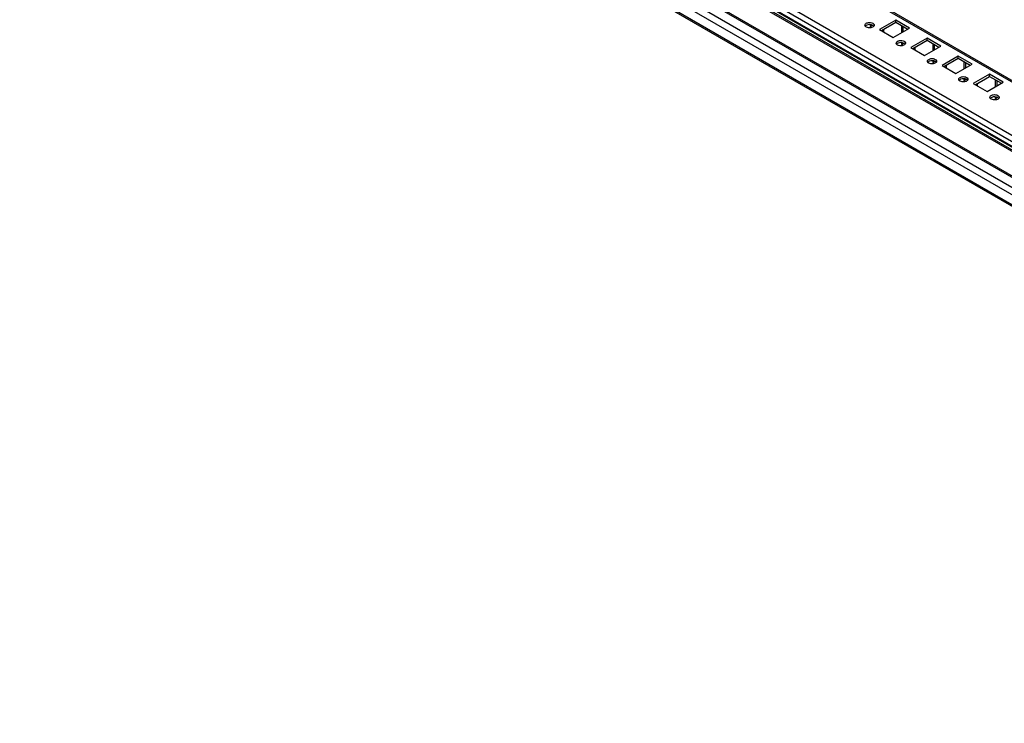
# Model space of a CAD drawing. Units: millimetres. Extents: x 312 to 1797, y 227 to 2717.
# Drawn here: x 343 to 901, y 246 to 644 of the extents above; entities that cross this region are included whole.
import ezdxf

# ---------------------------------------------------------------- set-up
doc = ezdxf.new("R2010")
doc.units = ezdxf.units.MM
doc.header["$LTSCALE"] = 191.379597
doc.layers.get('0').update_dxf_attribs({"linetype": 'CONTINUOUS'})

msp = doc.modelspace()

# ---------------------------------------------------------------- linework, layer by layer
at = {"color": 7, "linetype": 'CONTINUOUS'}
for p, q in [((345.2, 898.36), (1414.35, 281.1)), ((1414.47, 284.3), (347.32, 900.4)), ((1414.35, 278.24), (345.2, 895.5)), ((1414.48, 277.63), (345.74, 894.65)), ((421.74, 887.65), (1390.48, 328.36)), ((1391.69, 328.51), (422.11, 888.28)), ((347.97, 876.32), (1401.95, 267.82)), ((372.57, 876.88), (1408.49, 278.8)), ((1427.47, 268.66), (372.78, 877.57)), ((343.44, 869.17), (1411.17, 252.73)), ((1412.94, 255.79), (345.2, 872.23)), ((1402.45, 268.34), (366.53, 866.41)), ((1411.17, 247.01), (343.44, 863.45)), ((1411.17, 246.17), (343.95, 862.31)), ((824.62, 640.96), (824.62, 640.35)), ((824.62, 640.35), (825.68, 640.96)), ((839.12, 643.82), (829.93, 638.52)), ((830.99, 637.9), (839.12, 642.6)), ((846.9, 639.33), (839.12, 643.82)), ((839.12, 642.6), (839.12, 643.82)), ((839.12, 642.6), (845.84, 638.72)), ((842.3, 640.76), (842.3, 636.68)), ((824.62, 640.35), (825.51, 639.84)), ((829.93, 638.52), (837.7, 634.02)), ((832.4, 637.09), (832.4, 638.72)), ((837.7, 634.02), (846.9, 639.33)), ((843.36, 637.29), (843.36, 640.15)), ((842.3, 630.76), (842.3, 630.15)), ((842.3, 630.15), (843.36, 630.76)), ((842.3, 630.15), (843.19, 629.63)), ((856.8, 633.62), (847.6, 628.31)), ((848.67, 627.7), (856.8, 632.39)), ((864.58, 629.13), (856.8, 633.62)), ((856.8, 632.39), (856.8, 633.62)), ((856.8, 632.39), (863.51, 628.51)), ((859.98, 630.55), (859.98, 626.47)), ((861.04, 627.08), (861.04, 629.94)), ((847.6, 628.31), (855.38, 623.82)), ((850.08, 626.88), (850.08, 628.51)), ((855.38, 623.82), (864.58, 629.13)), ((859.98, 620.55), (859.98, 619.94)), ((859.98, 619.94), (861.04, 620.55)), ((859.98, 619.94), (860.87, 619.43)), ((874.47, 623.41), (865.28, 618.1)), ((866.34, 617.49), (874.47, 622.19)), ((873.06, 613.61), (882.25, 618.92)), ((882.25, 618.92), (874.47, 623.41)), ((874.47, 622.19), (874.47, 623.41)), ((874.47, 622.19), (881.19, 618.31)), ((877.66, 620.35), (877.66, 616.27)), ((878.72, 616.88), (878.72, 619.74)), ((865.28, 618.1), (873.06, 613.61)), ((867.76, 616.67), (867.76, 618.31)), ((892.15, 613.2), (882.96, 607.9)), ((899.93, 608.71), (892.15, 613.2)), ((892.15, 611.98), (892.15, 613.2)), ((877.66, 610.35), (877.66, 609.73)), ((877.66, 609.73), (878.72, 610.35)), ((877.66, 609.73), (878.54, 609.22)), ((882.96, 607.9), (890.74, 603.41)), ((884.02, 607.28), (892.15, 611.98)), ((885.43, 606.47), (885.43, 608.1)), ((890.74, 603.41), (899.93, 608.71)), ((892.15, 611.98), (898.87, 608.1)), ((895.33, 610.14), (895.33, 606.06)), ((896.39, 606.67), (896.39, 609.53)), ((895.33, 600.14), (895.33, 599.53)), ((895.33, 599.53), (896.39, 600.14)), ((895.33, 599.53), (896.22, 599.02))]:
    msp.add_line(p, q, dxfattribs=at)
for points, knots in [([(821.67, 640.96), (821.67, 641.53), (822.55, 642.19), (823.32, 642.37), (823.58, 642.41)], [0, 0, 0, 0, 0.680913, 1, 1, 1, 1]), ([(821.95, 640.29), (821.86, 640.39), (821.72, 640.6), (821.67, 640.85), (821.67, 640.96)], [0, 0, 0, 0, 0.523923, 1, 1, 1, 1]), ([(826.11, 640.8), (825.13, 641.37), (823.4, 641.42), (822.13, 640.64), (821.93, 640.39)], [0, 0, 0, 0, 0.781287, 1, 1, 1, 1]), ([(826.4, 640.6), (826.36, 640.63), (826.26, 640.71), (826.16, 640.77), (826.11, 640.8)], [0, 0, 0, 0, 0.489268, 1, 1, 1, 1]), ([(826.87, 640.96), (826.87, 640.85), (826.82, 640.61), (826.69, 640.41), (826.61, 640.31)], [0, 0, 0, 0, 0.478181, 1, 1, 1, 1]), ([(826.83, 641.23), (826.84, 641.19), (826.86, 641.1), (826.87, 641.01), (826.87, 640.96)], [0, 0, 0, 0, 0.503999, 1, 1, 1, 1]), ([(822.14, 640.11), (822.1, 640.14), (822.04, 640.19), (821.98, 640.26), (821.95, 640.29)], [0, 0, 0, 0, 0.509541, 1, 1, 1, 1]), ([(822.43, 639.9), (822.38, 639.93), (822.28, 640), (822.18, 640.07), (822.14, 640.11)], [0, 0, 0, 0, 0.510732, 1, 1, 1, 1]), ([(839.35, 630.76), (839.35, 631.32), (840.22, 631.99), (841, 632.16), (841.26, 632.21)], [0, 0, 0, 0, 0.680913, 1, 1, 1, 1]), ([(839.63, 630.09), (839.54, 630.18), (839.4, 630.39), (839.35, 630.64), (839.35, 630.76)], [0, 0, 0, 0, 0.523923, 1, 1, 1, 1]), ([(843.79, 630.6), (842.8, 631.16), (841.08, 631.22), (839.81, 630.43), (839.61, 630.19)], [0, 0, 0, 0, 0.781287, 1, 1, 1, 1]), ([(839.81, 629.9), (839.78, 629.93), (839.71, 629.99), (839.65, 630.05), (839.63, 630.09)], [0, 0, 0, 0, 0.509541, 1, 1, 1, 1]), ([(840.11, 629.7), (840.06, 629.73), (839.95, 629.79), (839.86, 629.86), (839.81, 629.9)], [0, 0, 0, 0, 0.510732, 1, 1, 1, 1]), ([(844.08, 630.39), (844.04, 630.43), (843.94, 630.5), (843.84, 630.56), (843.79, 630.6)], [0, 0, 0, 0, 0.489268, 1, 1, 1, 1]), ([(844.55, 630.76), (844.55, 630.65), (844.5, 630.41), (844.37, 630.2), (844.29, 630.11)], [0, 0, 0, 0, 0.478181, 1, 1, 1, 1]), ([(844.51, 631.02), (844.52, 630.98), (844.54, 630.89), (844.55, 630.8), (844.55, 630.76)], [0, 0, 0, 0, 0.503999, 1, 1, 1, 1]), ([(857.03, 620.55), (857.03, 621.12), (857.9, 621.78), (858.68, 621.96), (858.94, 622)], [0, 0, 0, 0, 0.680913, 1, 1, 1, 1]), ([(857.3, 619.88), (857.22, 619.98), (857.08, 620.19), (857.03, 620.43), (857.03, 620.55)], [0, 0, 0, 0, 0.523923, 1, 1, 1, 1]), ([(861.46, 620.39), (860.48, 620.96), (858.75, 621.01), (857.49, 620.22), (857.29, 619.98)], [0, 0, 0, 0, 0.781287, 1, 1, 1, 1]), ([(857.49, 619.7), (857.46, 619.72), (857.39, 619.78), (857.33, 619.85), (857.3, 619.88)], [0, 0, 0, 0, 0.509541, 1, 1, 1, 1]), ([(857.79, 619.49), (857.73, 619.52), (857.63, 619.59), (857.54, 619.66), (857.49, 619.7)], [0, 0, 0, 0, 0.510732, 1, 1, 1, 1]), ([(861.76, 620.18), (861.71, 620.22), (861.62, 620.29), (861.52, 620.36), (861.46, 620.39)], [0, 0, 0, 0, 0.489268, 1, 1, 1, 1]), ([(862.23, 620.55), (862.23, 620.44), (862.18, 620.2), (862.05, 620), (861.97, 619.9)], [0, 0, 0, 0, 0.478181, 1, 1, 1, 1]), ([(862.18, 620.82), (862.2, 620.77), (862.22, 620.69), (862.23, 620.6), (862.23, 620.55)], [0, 0, 0, 0, 0.503999, 1, 1, 1, 1]), ([(874.7, 610.35), (874.7, 610.91), (875.58, 611.58), (876.35, 611.75), (876.62, 611.79)], [0, 0, 0, 0, 0.680913, 1, 1, 1, 1]), ([(874.98, 609.67), (874.9, 609.77), (874.76, 609.98), (874.7, 610.23), (874.7, 610.35)], [0, 0, 0, 0, 0.523923, 1, 1, 1, 1]), ([(879.14, 610.18), (878.16, 610.75), (876.43, 610.8), (875.17, 610.02), (874.96, 609.78)], [0, 0, 0, 0, 0.781287, 1, 1, 1, 1]), ([(875.17, 609.49), (875.14, 609.52), (875.07, 609.58), (875.01, 609.64), (874.98, 609.67)], [0, 0, 0, 0, 0.509541, 1, 1, 1, 1]), ([(875.46, 609.29), (875.41, 609.32), (875.31, 609.38), (875.21, 609.45), (875.17, 609.49)], [0, 0, 0, 0, 0.510732, 1, 1, 1, 1]), ([(879.44, 609.98), (879.39, 610.02), (879.3, 610.09), (879.19, 610.15), (879.14, 610.18)], [0, 0, 0, 0, 0.489268, 1, 1, 1, 1]), ([(879.9, 610.35), (879.9, 610.23), (879.85, 609.99), (879.72, 609.79), (879.64, 609.7)], [0, 0, 0, 0, 0.478181, 1, 1, 1, 1]), ([(879.86, 610.61), (879.88, 610.57), (879.9, 610.48), (879.9, 610.39), (879.9, 610.35)], [0, 0, 0, 0, 0.503999, 1, 1, 1, 1]), ([(892.38, 600.14), (892.38, 600.7), (893.26, 601.37), (894.03, 601.55), (894.29, 601.59)], [0, 0, 0, 0, 0.680913, 1, 1, 1, 1]), ([(892.66, 599.47), (892.57, 599.56), (892.43, 599.77), (892.38, 600.02), (892.38, 600.14)], [0, 0, 0, 0, 0.523923, 1, 1, 1, 1]), ([(896.82, 599.98), (895.84, 600.54), (894.11, 600.6), (892.85, 599.81), (892.64, 599.57)], [0, 0, 0, 0, 0.781287, 1, 1, 1, 1]), ([(892.85, 599.28), (892.81, 599.31), (892.75, 599.37), (892.69, 599.43), (892.66, 599.47)], [0, 0, 0, 0, 0.509541, 1, 1, 1, 1]), ([(893.14, 599.08), (893.09, 599.11), (892.99, 599.17), (892.89, 599.25), (892.85, 599.28)], [0, 0, 0, 0, 0.510732, 1, 1, 1, 1]), ([(897.11, 599.77), (897.07, 599.81), (896.97, 599.88), (896.87, 599.95), (896.82, 599.98)], [0, 0, 0, 0, 0.489268, 1, 1, 1, 1]), ([(897.58, 600.14), (897.58, 600.03), (897.53, 599.79), (897.4, 599.58), (897.32, 599.49)], [0, 0, 0, 0, 0.478181, 1, 1, 1, 1]), ([(897.54, 600.41), (897.55, 600.36), (897.57, 600.27), (897.58, 600.19), (897.58, 600.14)], [0, 0, 0, 0, 0.503999, 1, 1, 1, 1])]:
    msp.add_open_spline(points, degree=3, knots=knots, dxfattribs=at)
for points in [[(823.58, 642.41), (824.42, 642.55), (825.37, 642.45), (826.11, 642.03)], [(826.11, 642.03), (826.42, 641.85), (826.72, 641.57), (826.83, 641.23)], [(824.96, 639.52), (824.12, 639.38), (823.17, 639.48), (822.43, 639.9)], [(826.61, 640.31), (826.22, 639.84), (825.56, 639.61), (824.96, 639.52)], [(842.64, 629.31), (841.79, 629.18), (840.85, 629.27), (840.11, 629.7)], [(841.26, 632.21), (842.1, 632.34), (843.05, 632.25), (843.79, 631.82)], [(844.29, 630.11), (843.9, 629.64), (843.24, 629.41), (842.64, 629.31)], [(843.79, 631.82), (844.1, 631.64), (844.4, 631.37), (844.51, 631.02)], [(860.31, 619.11), (859.47, 618.97), (858.52, 619.07), (857.79, 619.49)], [(858.94, 622), (859.78, 622.13), (860.73, 622.04), (861.46, 621.61)], [(861.97, 619.9), (861.57, 619.43), (860.92, 619.2), (860.31, 619.11)], [(861.46, 621.61), (861.77, 621.44), (862.08, 621.16), (862.18, 620.82)], [(877.99, 608.9), (877.15, 608.77), (876.2, 608.86), (875.46, 609.29)], [(876.62, 611.79), (877.46, 611.93), (878.4, 611.83), (879.14, 611.41)], [(879.64, 609.7), (879.25, 609.23), (878.6, 608.99), (877.99, 608.9)], [(879.14, 611.41), (879.45, 611.23), (879.76, 610.95), (879.86, 610.61)], [(894.29, 601.59), (895.13, 601.72), (896.08, 601.63), (896.82, 601.2)], [(895.67, 598.69), (894.83, 598.56), (893.88, 598.65), (893.14, 599.08)], [(897.32, 599.49), (896.93, 599.02), (896.27, 598.79), (895.67, 598.69)], [(896.82, 601.2), (897.13, 601.02), (897.43, 600.75), (897.54, 600.41)]]:
    msp.add_open_spline(points, degree=3, dxfattribs=at)

doc.saveas('drawing.dxf')
